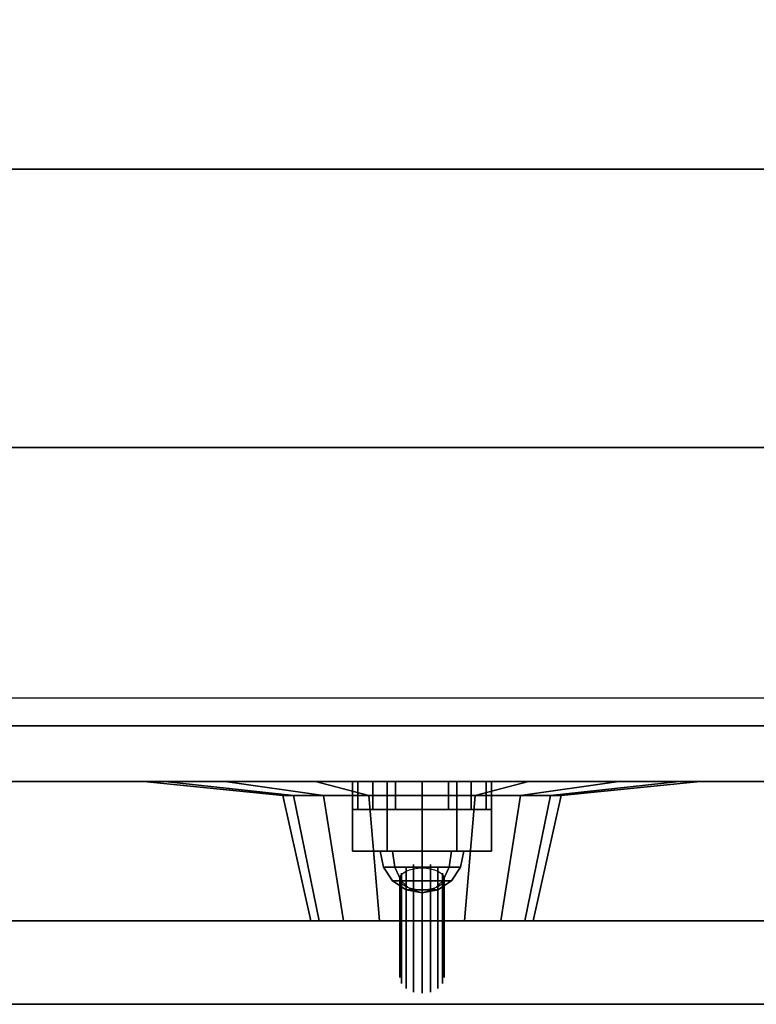
# Model space of a CAD drawing. Extents: x -192 to 192, y -15 to 28.
# Drawn here: x 80 to 82, y -15 to -11 of the extents above; entities that cross this region are included whole.
import ezdxf

# ---------------------------------------------------------------- set-up
doc = ezdxf.new("R2010")
doc.units = 0
for name, color, linetype in [('3D', 254, 'CONTINUOUS'), ('3D-BLACK', 250, 'CONTINUOUS'), ('3D-BRUSHED', 9, 'CONTINUOUS'), ('3D-CART-BODY', 9, 'CONTINUOUS'), ('3D-CART-TRIM', 5, 'CONTINUOUS'), ('3D-CHROME', 254, 'CONTINUOUS'), ('3D-FLAT', 7, 'CONTINUOUS'), ('3D-GRAY', 251, 'CONTINUOUS'), ('3D-NON', 7, 'CONTINUOUS'), ('3D-RED', 1, 'CONTINUOUS'), ('3D-WHITE', 7, 'CONTINUOUS')]:
    doc.layers.add(name, color=color, linetype=linetype)

msp = doc.modelspace()

# ---------------------------------------------------------------- linework, layer by layer
at = {"layer": '3D', "invisible_edges": 15}
for points in [[(72, -13.7625, 22.25), (88.75, -13.7625, 22.25), (88.25, -13.9625, 21.75), (72.5, -13.9625, 21.75)], [(88.75, -13.7625, 14), (72, -13.7625, 14), (72.5, -13.9625, 14.5), (88.25, -13.9625, 14.5)]]:
    msp.add_3dface(points, dxfattribs=at)
at = {"layer": '3D'}
for points in [[(81, -13.9625, 15.75), (81, -14.0625, 15.75), (81.019, -14.0625, 15.6543), (81.019, -13.9625, 15.6543)], [(81.019, -13.9625, 15.8457), (81.019, -14.0625, 15.8457), (81, -14.0625, 15.75), (81, -13.9625, 15.75)], [(81.019, -13.9625, 18.3457), (81.019, -14.0625, 18.3457), (81, -14.0625, 18.25), (81, -13.9625, 18.25)], [(81, -13.9625, 18.25), (81, -14.0625, 18.25), (81.019, -14.0625, 18.1543), (81.019, -13.9625, 18.1543)], [(81.019, -13.9625, 15.6543), (81.019, -14.0625, 15.6543), (81.0732, -14.0625, 15.5732), (81.0732, -13.9625, 15.5732)], [(81.0732, -13.9625, 15.9268), (81.0732, -14.0625, 15.9268), (81.019, -14.0625, 15.8457), (81.019, -13.9625, 15.8457)], [(81.0732, -13.9625, 18.4268), (81.0732, -14.0625, 18.4268), (81.019, -14.0625, 18.3457), (81.019, -13.9625, 18.3457)], [(81.019, -13.9625, 18.1543), (81.019, -14.0625, 18.1543), (81.0732, -14.0625, 18.0732), (81.0732, -13.9625, 18.0732)], [(81.0732, -13.9625, 15.5732), (81.0732, -14.0625, 15.5732), (81.1543, -14.0625, 15.519), (81.1543, -13.9625, 15.519)], [(81.1543, -13.9625, 15.981), (81.1543, -14.0625, 15.981), (81.0732, -14.0625, 15.9268), (81.0732, -13.9625, 15.9268)], [(81.1543, -13.9625, 18.481), (81.1543, -14.0625, 18.481), (81.0732, -14.0625, 18.4268), (81.0732, -13.9625, 18.4268)], [(81.0732, -13.9625, 18.0732), (81.0732, -14.0625, 18.0732), (81.1543, -14.0625, 18.019), (81.1543, -13.9625, 18.019)], [(81.1543, -13.9625, 15.519), (81.1543, -14.0625, 15.519), (81.25, -14.0625, 15.5), (81.25, -13.9625, 15.5)], [(81.25, -13.9625, 16), (81.25, -14.0625, 16), (81.1543, -14.0625, 15.981), (81.1543, -13.9625, 15.981)], [(81.25, -13.9625, 18.5), (81.25, -14.0625, 18.5), (81.1543, -14.0625, 18.481), (81.1543, -13.9625, 18.481)], [(81.1543, -13.9625, 18.019), (81.1543, -14.0625, 18.019), (81.25, -14.0625, 18), (81.25, -13.9625, 18)], [(81.25, -13.9625, 15.5), (81.25, -14.0625, 15.5), (81.3457, -14.0625, 15.519), (81.3457, -13.9625, 15.519)], [(81.3457, -13.9625, 15.981), (81.3457, -14.0625, 15.981), (81.25, -14.0625, 16), (81.25, -13.9625, 16)], [(81.3457, -13.9625, 18.481), (81.3457, -14.0625, 18.481), (81.25, -14.0625, 18.5), (81.25, -13.9625, 18.5)], [(81.25, -13.9625, 18), (81.25, -14.0625, 18), (81.3457, -14.0625, 18.019), (81.3457, -13.9625, 18.019)], [(81.3457, -13.9625, 15.519), (81.3457, -14.0625, 15.519), (81.4268, -14.0625, 15.5732), (81.4268, -13.9625, 15.5732)], [(81.4268, -13.9625, 15.9268), (81.4268, -14.0625, 15.9268), (81.3457, -14.0625, 15.981), (81.3457, -13.9625, 15.981)], [(81.4268, -13.9625, 18.4268), (81.4268, -14.0625, 18.4268), (81.3457, -14.0625, 18.481), (81.3457, -13.9625, 18.481)], [(81.3457, -13.9625, 18.019), (81.3457, -14.0625, 18.019), (81.4268, -14.0625, 18.0732), (81.4268, -13.9625, 18.0732)], [(81.4268, -13.9625, 15.5732), (81.4268, -14.0625, 15.5732), (81.481, -14.0625, 15.6543), (81.481, -13.9625, 15.6543)], [(81.481, -13.9625, 15.8457), (81.481, -14.0625, 15.8457), (81.4268, -14.0625, 15.9268), (81.4268, -13.9625, 15.9268)], [(81.481, -13.9625, 18.3457), (81.481, -14.0625, 18.3457), (81.4268, -14.0625, 18.4268), (81.4268, -13.9625, 18.4268)], [(81.4268, -13.9625, 18.0732), (81.4268, -14.0625, 18.0732), (81.481, -14.0625, 18.1543), (81.481, -13.9625, 18.1543)], [(81.481, -13.9625, 15.6543), (81.481, -14.0625, 15.6543), (81.5, -14.0625, 15.75), (81.5, -13.9625, 15.75)], [(81.5, -13.9625, 15.75), (81.5, -14.0625, 15.75), (81.481, -14.0625, 15.8457), (81.481, -13.9625, 15.8457)], [(81.5, -13.9625, 18.25), (81.5, -14.0625, 18.25), (81.481, -14.0625, 18.3457), (81.481, -13.9625, 18.3457)], [(81.481, -13.9625, 18.1543), (81.481, -14.0625, 18.1543), (81.5, -14.0625, 18.25), (81.5, -13.9625, 18.25)]]:
    msp.add_3dface(points, dxfattribs=at)
at = {"layer": '3D-BLACK'}
for points in [[(59.1, -13.6625, 5), (59.1, 14.1375, 5), (130.9, 14.1375, 5), (130.9, -13.6625, 5)], [(80.25, -13.9625, 19.8), (80.3261, -13.9625, 19.4173), (80.7881, -14.0125, 19.6087), (80.75, -14.0125, 19.8)], [(80.3261, -13.9625, 20.1827), (80.25, -13.9625, 19.8), (80.75, -14.0125, 19.8), (80.7881, -14.0125, 19.9913)], [(80.3261, -13.9625, 19.4173), (80.5429, -13.9625, 19.0929), (80.8964, -14.0125, 19.4464), (80.7881, -14.0125, 19.6087)], [(80.5429, -13.9625, 20.5071), (80.3261, -13.9625, 20.1827), (80.7881, -14.0125, 19.9913), (80.8964, -14.0125, 20.1536)], [(80.5429, -13.9625, 19.0929), (80.8673, -13.9625, 18.8761), (81.0587, -14.0125, 19.3381), (80.8964, -14.0125, 19.4464)], [(80.8673, -13.9625, 20.7239), (80.5429, -13.9625, 20.5071), (80.8964, -14.0125, 20.1536), (81.0587, -14.0125, 20.2619)], [(80.8673, -13.9625, 18.8761), (81.25, -13.9625, 18.8), (81.25, -14.0125, 19.3), (81.0587, -14.0125, 19.3381)], [(81.25, -13.9625, 20.8), (80.8673, -13.9625, 20.7239), (81.0587, -14.0125, 20.2619), (81.25, -14.0125, 20.3)], [(81.25, -13.9625, 18.8), (81.6327, -13.9625, 18.8761), (81.4413, -14.0125, 19.3381), (81.25, -14.0125, 19.3)], [(81.6327, -13.9625, 20.7239), (81.25, -13.9625, 20.8), (81.25, -14.0125, 20.3), (81.4413, -14.0125, 20.2619)], [(81.6327, -13.9625, 18.8761), (81.9571, -13.9625, 19.0929), (81.6036, -14.0125, 19.4464), (81.4413, -14.0125, 19.3381)], [(81.9571, -13.9625, 20.5071), (81.6327, -13.9625, 20.7239), (81.4413, -14.0125, 20.2619), (81.6036, -14.0125, 20.1536)], [(81.9571, -13.9625, 19.0929), (82.1739, -13.9625, 19.4173), (81.7119, -14.0125, 19.6087), (81.6036, -14.0125, 19.4464)], [(82.1739, -13.9625, 20.1827), (81.9571, -13.9625, 20.5071), (81.6036, -14.0125, 20.1536), (81.7119, -14.0125, 19.9913)], [(82.1739, -13.9625, 19.4173), (82.25, -13.9625, 19.8), (81.75, -14.0125, 19.8), (81.7119, -14.0125, 19.6087)], [(82.25, -13.9625, 19.8), (82.1739, -13.9625, 20.1827), (81.7119, -14.0125, 19.9913), (81.75, -14.0125, 19.8)], [(80.75, -14.0125, 19.8), (80.7881, -14.0125, 19.6087), (80.8804, -14.4625, 19.6469), (80.85, -14.4625, 19.8)], [(80.7881, -14.0125, 19.9913), (80.75, -14.0125, 19.8), (80.85, -14.4625, 19.8), (80.8804, -14.4625, 19.9531)], [(80.7881, -14.0125, 19.6087), (80.8964, -14.0125, 19.4464), (80.9672, -14.4625, 19.5172), (80.8804, -14.4625, 19.6469)], [(80.8964, -14.0125, 20.1536), (80.7881, -14.0125, 19.9913), (80.8804, -14.4625, 19.9531), (80.9672, -14.4625, 20.0828)], [(80.8964, -14.0125, 19.4464), (81.0587, -14.0125, 19.3381), (81.0969, -14.4625, 19.4304), (80.9672, -14.4625, 19.5172)], [(81.0587, -14.0125, 20.2619), (80.8964, -14.0125, 20.1536), (80.9672, -14.4625, 20.0828), (81.0969, -14.4625, 20.1696)], [(81.0587, -14.0125, 19.3381), (81.25, -14.0125, 19.3), (81.25, -14.4625, 19.4), (81.0969, -14.4625, 19.4304)], [(81.25, -14.0125, 20.3), (81.0587, -14.0125, 20.2619), (81.0969, -14.4625, 20.1696), (81.25, -14.4625, 20.2)], [(81.25, -14.0125, 19.3), (81.4413, -14.0125, 19.3381), (81.4031, -14.4625, 19.4304), (81.25, -14.4625, 19.4)], [(81.4413, -14.0125, 20.2619), (81.25, -14.0125, 20.3), (81.25, -14.4625, 20.2), (81.4031, -14.4625, 20.1696)], [(81.4413, -14.0125, 19.3381), (81.6036, -14.0125, 19.4464), (81.5328, -14.4625, 19.5172), (81.4031, -14.4625, 19.4304)], [(81.6036, -14.0125, 20.1536), (81.4413, -14.0125, 20.2619), (81.4031, -14.4625, 20.1696), (81.5328, -14.4625, 20.0828)], [(81.6036, -14.0125, 19.4464), (81.7119, -14.0125, 19.6087), (81.6196, -14.4625, 19.6469), (81.5328, -14.4625, 19.5172)], [(81.7119, -14.0125, 19.9913), (81.6036, -14.0125, 20.1536), (81.5328, -14.4625, 20.0828), (81.6196, -14.4625, 19.9531)], [(81.7119, -14.0125, 19.6087), (81.75, -14.0125, 19.8), (81.65, -14.4625, 19.8), (81.6196, -14.4625, 19.6469)], [(81.75, -14.0125, 19.8), (81.7119, -14.0125, 19.9913), (81.6196, -14.4625, 19.9531), (81.65, -14.4625, 19.8)]]:
    msp.add_3dface(points, dxfattribs=at)
at = {"layer": '3D-BLACK', "invisible_edges": 9}
for points in [[(81.25, -14.4625, 19.8), (80.85, -14.4625, 19.8), (80.8577, -14.4625, 19.722), (80.8804, -14.4625, 19.6469)], [(81.25, -14.4625, 19.8), (80.8804, -14.4625, 19.9531), (80.8577, -14.4625, 19.878), (80.85, -14.4625, 19.8)], [(81.25, -14.4625, 19.8), (80.8804, -14.4625, 19.6469), (80.9174, -14.4625, 19.5778), (80.9672, -14.4625, 19.5172)], [(81.25, -14.4625, 19.8), (80.9672, -14.4625, 20.0828), (80.9174, -14.4625, 20.0222), (80.8804, -14.4625, 19.9531)], [(81.25, -14.4625, 19.8), (80.9672, -14.4625, 19.5172), (81.0278, -14.4625, 19.4674), (81.0969, -14.4625, 19.4304)], [(81.25, -14.4625, 19.8), (81.0969, -14.4625, 20.1696), (81.0278, -14.4625, 20.1326), (80.9672, -14.4625, 20.0828)], [(81.25, -14.4625, 19.8), (81.0969, -14.4625, 19.4304), (81.172, -14.4625, 19.4077), (81.25, -14.4625, 19.4)], [(81.25, -14.4625, 19.8), (81.25, -14.4625, 20.2), (81.172, -14.4625, 20.1923), (81.0969, -14.4625, 20.1696)], [(81.25, -14.4625, 19.8), (81.6196, -14.4625, 19.6469), (81.6423, -14.4625, 19.722), (81.65, -14.4625, 19.8)], [(81.25, -14.4625, 19.8), (81.5328, -14.4625, 19.5172), (81.5826, -14.4625, 19.5778), (81.6196, -14.4625, 19.6469)], [(81.25, -14.4625, 19.8), (81.4031, -14.4625, 19.4304), (81.4722, -14.4625, 19.4674), (81.5328, -14.4625, 19.5172)], [(81.25, -14.4625, 19.8), (81.25, -14.4625, 19.4), (81.328, -14.4625, 19.4077), (81.4031, -14.4625, 19.4304)], [(81.25, -14.4625, 19.8), (81.4031, -14.4625, 20.1696), (81.328, -14.4625, 20.1923), (81.25, -14.4625, 20.2)], [(81.25, -14.4625, 19.8), (81.5328, -14.4625, 20.0828), (81.4722, -14.4625, 20.1326), (81.4031, -14.4625, 20.1696)], [(81.25, -14.4625, 19.8), (81.6196, -14.4625, 19.9531), (81.5826, -14.4625, 20.0222), (81.5328, -14.4625, 20.0828)], [(81.25, -14.4625, 19.8), (81.65, -14.4625, 19.8), (81.6423, -14.4625, 19.878), (81.6196, -14.4625, 19.9531)]]:
    msp.add_3dface(points, dxfattribs=at)
at = {"layer": '3D-BRUSHED'}
for points in [[(81, -13.9625, 17), (81, -14.2125, 17), (81.125, -14.2125, 16.7835), (81.125, -13.9625, 16.7835)], [(81.125, -13.9625, 17.2165), (81.125, -14.2125, 17.2165), (81, -14.2125, 17), (81, -13.9625, 17)], [(81.375, -13.9625, 17.2165), (81.375, -14.2125, 17.2165), (81.125, -14.2125, 17.2165), (81.125, -13.9625, 17.2165)], [(81.125, -13.9625, 16.7835), (81.125, -14.2125, 16.7835), (81.375, -14.2125, 16.7835), (81.375, -13.9625, 16.7835)], [(81.5, -13.9625, 17), (81.5, -14.2125, 17), (81.375, -14.2125, 17.2165), (81.375, -13.9625, 17.2165)], [(81.375, -13.9625, 16.7835), (81.375, -14.2125, 16.7835), (81.5, -14.2125, 17), (81.5, -13.9625, 17)]]:
    msp.add_3dface(points, dxfattribs=at)
for points, invisible_edges in [([(81.125, -14.2125, 17.2165), (81.375, -14.2125, 17.2165), (81.5, -14.2125, 17), (81, -14.2125, 17)], 4), ([(81, -14.2125, 17), (81.5, -14.2125, 17), (81.375, -14.2125, 16.7835), (81.125, -14.2125, 16.7835)], 1)]:
    msp.add_3dface(points, dxfattribs=dict(at, invisible_edges=invisible_edges))
at = {"layer": '3D-CART-BODY'}
msp.add_3dface([(60.5, -13.7625, 5.25), (60.5, -13.7625, 33), (129.5, -13.7625, 33), (129.5, -13.7625, 5.25)], dxfattribs=at)
at = {"layer": '3D-CART-TRIM'}
for points in [[(129.5, -13.7625, 5), (129.5, -13.7625, 5.25), (60.5, -13.7625, 5.25), (60.5, -13.7625, 5)], [(60.5, -13.7625, 5), (60.5, -13.7625, 5.25), (129.5, -13.7625, 5.25), (129.5, -13.7625, 5)]]:
    msp.add_3dface(points, dxfattribs=at)
at = {"layer": '3D-CHROME'}
for points in [[(81.152, -14.2699, 17.098), (81.1439, -14.2125, 17.1061), (81.1, -14.2125, 17), (81.1114, -14.2699, 17)], [(81.1114, -14.2699, 17), (81.1, -14.2125, 17), (81.1439, -14.2125, 16.8939), (81.152, -14.2699, 16.902)], [(81.25, -14.2699, 17.1386), (81.25, -14.2125, 17.15), (81.1439, -14.2125, 17.1061), (81.152, -14.2699, 17.098)], [(81.152, -14.2699, 16.902), (81.1439, -14.2125, 16.8939), (81.25, -14.2125, 16.85), (81.25, -14.2699, 16.8614)], [(81.348, -14.2699, 17.098), (81.3561, -14.2125, 17.1061), (81.25, -14.2125, 17.15), (81.25, -14.2699, 17.1386)], [(81.25, -14.2699, 16.8614), (81.25, -14.2125, 16.85), (81.3561, -14.2125, 16.8939), (81.348, -14.2699, 16.902)], [(81.3886, -14.2699, 17), (81.4, -14.2125, 17), (81.3561, -14.2125, 17.1061), (81.348, -14.2699, 17.098)], [(81.348, -14.2699, 16.902), (81.3561, -14.2125, 16.8939), (81.4, -14.2125, 17), (81.3886, -14.2699, 17)], [(81.175, -14.3186, 17.075), (81.152, -14.2699, 17.098), (81.1114, -14.2699, 17), (81.1439, -14.3186, 17)], [(81.1439, -14.3186, 17), (81.1114, -14.2699, 17), (81.152, -14.2699, 16.902), (81.175, -14.3186, 16.925)], [(81.25, -14.3186, 17.1061), (81.25, -14.2699, 17.1386), (81.152, -14.2699, 17.098), (81.175, -14.3186, 17.075)], [(81.175, -14.3186, 16.925), (81.152, -14.2699, 16.902), (81.25, -14.2699, 16.8614), (81.25, -14.3186, 16.8939)], [(81.325, -14.3186, 17.075), (81.348, -14.2699, 17.098), (81.25, -14.2699, 17.1386), (81.25, -14.3186, 17.1061)], [(81.25, -14.3186, 16.8939), (81.25, -14.2699, 16.8614), (81.348, -14.2699, 16.902), (81.325, -14.3186, 16.925)], [(81.3561, -14.3186, 17), (81.3886, -14.2699, 17), (81.348, -14.2699, 17.098), (81.325, -14.3186, 17.075)], [(81.325, -14.3186, 16.925), (81.348, -14.2699, 16.902), (81.3886, -14.2699, 17), (81.3561, -14.3186, 17)], [(81.2094, -14.3511, 17.0406), (81.175, -14.3186, 17.075), (81.1439, -14.3186, 17), (81.1926, -14.3511, 17)], [(81.1926, -14.3511, 17), (81.1439, -14.3186, 17), (81.175, -14.3186, 16.925), (81.2094, -14.3511, 16.9594)], [(81.25, -14.3511, 17.0574), (81.25, -14.3186, 17.1061), (81.175, -14.3186, 17.075), (81.2094, -14.3511, 17.0406)], [(81.2094, -14.3511, 16.9594), (81.175, -14.3186, 16.925), (81.25, -14.3186, 16.8939), (81.25, -14.3511, 16.9426)], [(81.2906, -14.3511, 17.0406), (81.325, -14.3186, 17.075), (81.25, -14.3186, 17.1061), (81.25, -14.3511, 17.0574)], [(81.25, -14.3511, 16.9426), (81.25, -14.3186, 16.8939), (81.325, -14.3186, 16.925), (81.2906, -14.3511, 16.9594)], [(81.3074, -14.3511, 17), (81.3561, -14.3186, 17), (81.325, -14.3186, 17.075), (81.2906, -14.3511, 17.0406)], [(81.2906, -14.3511, 16.9594), (81.325, -14.3186, 16.925), (81.3561, -14.3186, 17), (81.3074, -14.3511, 17)], [(81.25, -14.3625, 17), (81.2094, -14.3511, 17.0406), (81.1926, -14.3511, 17), (81.25, -14.3625, 17)], [(81.25, -14.3625, 17), (81.1926, -14.3511, 17), (81.2094, -14.3511, 16.9594), (81.25, -14.3625, 17)], [(81.25, -14.3625, 17), (81.25, -14.3511, 17.0574), (81.2094, -14.3511, 17.0406), (81.25, -14.3625, 17)], [(81.25, -14.3625, 17), (81.2094, -14.3511, 16.9594), (81.25, -14.3511, 16.9426), (81.25, -14.3625, 17)], [(81.25, -14.3625, 17), (81.2906, -14.3511, 17.0406), (81.25, -14.3511, 17.0574), (81.25, -14.3625, 17)], [(81.25, -14.3625, 17), (81.3074, -14.3511, 17), (81.2906, -14.3511, 17.0406), (81.25, -14.3625, 17)], [(81.25, -14.3625, 17), (81.2906, -14.3511, 16.9594), (81.3074, -14.3511, 17), (81.25, -14.3625, 17)], [(81.25, -14.3625, 17), (81.25, -14.3511, 16.9426), (81.2906, -14.3511, 16.9594), (81.25, -14.3625, 17)]]:
    msp.add_3dface(points, dxfattribs=at)
for points, invisible_edges in [([(81.1761, -14.2909, 16.9784), (81.1934, -14.2725, 16.96), (81.1934, -14.6261, 16.6064), (81.1761, -14.6444, 16.6248)], 5), ([(81.25, -14.3125, 17), (81.1761, -14.2972, 16.9735), (81.1835, -14.2903, 16.9615), (81.1934, -14.2842, 16.951)], 9), ([(81.1934, -14.2725, 16.96), (81.2194, -14.2602, 16.9477), (81.2194, -14.6138, 16.5942), (81.1934, -14.6261, 16.6064)], 5), ([(81.25, -14.3125, 17), (81.1934, -14.2842, 16.951), (81.2056, -14.2792, 16.9424), (81.2194, -14.2755, 16.936)], 9), ([(81.2194, -14.2602, 16.9477), (81.25, -14.2559, 16.9434), (81.25, -14.6095, 16.5899), (81.2194, -14.6138, 16.5942)], 5), ([(81.25, -14.3125, 17), (81.2194, -14.2755, 16.936), (81.2344, -14.2733, 16.932), (81.25, -14.2725, 16.9307)], 9), ([(81.25, -14.2559, 16.9434), (81.2806, -14.2602, 16.9477), (81.2806, -14.6138, 16.5942), (81.25, -14.6095, 16.5899)], 5), ([(81.25, -14.3125, 17), (81.25, -14.2725, 16.9307), (81.2656, -14.2733, 16.932), (81.2806, -14.2755, 16.936)], 9), ([(81.25, -14.3125, 17), (81.2806, -14.2755, 16.936), (81.2944, -14.2792, 16.9424), (81.3066, -14.2842, 16.951)], 9), ([(81.25, -14.3125, 17), (81.3066, -14.2842, 16.951), (81.3165, -14.2903, 16.9615), (81.3239, -14.2972, 16.9735)], 9), ([(81.2806, -14.2602, 16.9477), (81.3066, -14.2725, 16.96), (81.3066, -14.6261, 16.6064), (81.2806, -14.6138, 16.5942)], 5), ([(81.3066, -14.2725, 16.96), (81.3239, -14.2909, 16.9784), (81.3239, -14.6444, 16.6248), (81.3066, -14.6261, 16.6064)], 5), ([(81.17, -14.3125, 17), (81.1761, -14.2909, 16.9784), (81.1761, -14.6444, 16.6248), (81.17, -14.6661, 16.6464)], 5), ([(81.25, -14.3125, 17), (81.17, -14.3125, 17), (81.1715, -14.3047, 16.9865), (81.1761, -14.2972, 16.9735)], 9), ([(81.1761, -14.3341, 17.0216), (81.17, -14.3125, 17), (81.17, -14.6661, 16.6464), (81.1761, -14.6877, 16.6681)], 5), ([(81.25, -14.3125, 17), (81.1761, -14.3278, 17.0265), (81.1715, -14.3203, 17.0135), (81.17, -14.3125, 17)], 9), ([(81.25, -14.3125, 17), (81.1934, -14.3408, 17.049), (81.1835, -14.3347, 17.0385), (81.1761, -14.3278, 17.0265)], 9), ([(81.25, -14.3125, 17), (81.2194, -14.3495, 17.064), (81.2056, -14.3458, 17.0576), (81.1934, -14.3408, 17.049)], 9), ([(81.25, -14.3125, 17), (81.25, -14.3525, 17.0693), (81.2344, -14.3517, 17.068), (81.2194, -14.3495, 17.064)], 9), ([(81.25, -14.3125, 17), (81.3239, -14.2972, 16.9735), (81.3285, -14.3047, 16.9865), (81.33, -14.3125, 17)], 9), ([(81.25, -14.3125, 17), (81.2806, -14.3495, 17.064), (81.2656, -14.3517, 17.068), (81.25, -14.3525, 17.0693)], 9), ([(81.25, -14.3125, 17), (81.3066, -14.3408, 17.049), (81.2944, -14.3458, 17.0576), (81.2806, -14.3495, 17.064)], 9), ([(81.25, -14.3125, 17), (81.3239, -14.3278, 17.0265), (81.3165, -14.3347, 17.0385), (81.3066, -14.3408, 17.049)], 9), ([(81.25, -14.3125, 17), (81.33, -14.3125, 17), (81.3285, -14.3203, 17.0135), (81.3239, -14.3278, 17.0265)], 9), ([(81.3239, -14.2909, 16.9784), (81.33, -14.3125, 17), (81.33, -14.6661, 16.6464), (81.3239, -14.6444, 16.6248)], 5), ([(81.33, -14.3125, 17), (81.3239, -14.3341, 17.0216), (81.3239, -14.6877, 16.6681), (81.33, -14.6661, 16.6464)], 5), ([(81.1934, -14.3525, 17.04), (81.1761, -14.3341, 17.0216), (81.1761, -14.6877, 16.6681), (81.1934, -14.7061, 16.6864)], 5), ([(81.2194, -14.3648, 17.0523), (81.1934, -14.3525, 17.04), (81.1934, -14.7061, 16.6864), (81.2194, -14.7183, 16.6987)], 5), ([(81.3066, -14.3525, 17.04), (81.2806, -14.3648, 17.0523), (81.2806, -14.7183, 16.6987), (81.3066, -14.7061, 16.6864)], 5), ([(81.3239, -14.3341, 17.0216), (81.3066, -14.3525, 17.04), (81.3066, -14.7061, 16.6864), (81.3239, -14.6877, 16.6681)], 5), ([(81.25, -14.3691, 17.0566), (81.2194, -14.3648, 17.0523), (81.2194, -14.7183, 16.6987), (81.25, -14.7226, 16.703)], 5), ([(81.2806, -14.3648, 17.0523), (81.25, -14.3691, 17.0566), (81.25, -14.7226, 16.703), (81.2806, -14.7183, 16.6987)], 5)]:
    msp.add_3dface(points, dxfattribs=dict(at, invisible_edges=invisible_edges))
at = {"layer": '3D-FLAT'}
for points, invisible_edges in [([(65, -12.7625, 34.2), (68, -9.7625, 34.2), (122, -9.7625, 34.2), (125, -12.7625, 34.2)], 15), ([(58.1, -14.7625, 34), (65, -12.7625, 34), (125, -12.7625, 34), (131.9, -14.7625, 34)], 5)]:
    msp.add_3dface(points, dxfattribs=dict(at, invisible_edges=invisible_edges))
for points in [[(72, -14.4625, 22.25), (88.75, -14.4625, 22.25), (88.75, -13.7625, 22.25), (72, -13.7625, 22.25)], [(88.75, -14.4625, 14), (72, -14.4625, 14), (72, -13.7625, 14), (88.75, -13.7625, 14)], [(72.5, -14.4625, 21.75), (72.5, -13.9625, 21.75), (88.25, -13.9625, 21.75), (88.25, -14.4625, 21.75)], [(88.25, -14.4625, 14.5), (88.25, -13.9625, 14.5), (72.5, -13.9625, 14.5), (72.5, -14.4625, 14.5)], [(72.5, -14.4625, 21.75), (88.25, -14.4625, 21.75), (88.25, -13.9625, 21.75), (72.5, -13.9625, 21.75)], [(88.25, -14.4625, 14.5), (72.5, -14.4625, 14.5), (72.5, -13.9625, 14.5), (88.25, -13.9625, 14.5)]]:
    msp.add_3dface(points, dxfattribs=at)
at = {"layer": '3D-GRAY'}
for points in [[(88.25, -13.9625, 14.5), (72.5, -13.9625, 14.5), (72.5, -13.9625, 21.75), (88.25, -13.9625, 21.75)], [(88.25, -13.9625, 14.5), (72.5, -13.9625, 14.5), (72.5, -13.9625, 21.75), (88.25, -13.9625, 21.75)], [(88.25, -13.9625, 21.75), (72.5, -13.9625, 21.75), (72.5, -13.9625, 21.75), (88.25, -13.9625, 21.75)], [(88.25, -13.9625, 14.5), (72.5, -13.9625, 14.5), (72.5, -13.9625, 14.5), (88.25, -13.9625, 14.5)]]:
    msp.add_3dface(points, dxfattribs=at)
at = {"layer": '3D-NON'}
for points in [[(66, -11.7625, 34), (66, -11.7625, 26), (124, -11.7625, 26), (124, -11.7625, 34)], [(65, -12.7625, 34), (65, -12.7625, 34.2), (125, -12.7625, 34.2), (125, -12.7625, 34)], [(58.1, -14.7625, 34), (58.1, -14.7625, 33), (131.9, -14.7625, 33), (131.9, -14.7625, 34)]]:
    msp.add_3dface(points, dxfattribs=at)
at = {"layer": '3D-NON', "invisible_edges": 15}
for points in [[(81, -14.0625, 15.75), (81.05, -14.0625, 15.75), (81.0652, -14.0625, 15.6735), (81.019, -14.0625, 15.6543)], [(81.019, -14.0625, 15.8457), (81.0652, -14.0625, 15.8265), (81.05, -14.0625, 15.75), (81, -14.0625, 15.75)], [(81.019, -14.0625, 18.3457), (81.0652, -14.0625, 18.3265), (81.05, -14.0625, 18.25), (81, -14.0625, 18.25)], [(81, -14.0625, 18.25), (81.05, -14.0625, 18.25), (81.0652, -14.0625, 18.1735), (81.019, -14.0625, 18.1543)], [(81.019, -14.0625, 15.6543), (81.0652, -14.0625, 15.6735), (81.1086, -14.0625, 15.6086), (81.0732, -14.0625, 15.5732)], [(81.0732, -14.0625, 15.9268), (81.1086, -14.0625, 15.8914), (81.0652, -14.0625, 15.8265), (81.019, -14.0625, 15.8457)], [(81.0732, -14.0625, 18.4268), (81.1086, -14.0625, 18.3914), (81.0652, -14.0625, 18.3265), (81.019, -14.0625, 18.3457)], [(81.019, -14.0625, 18.1543), (81.0652, -14.0625, 18.1735), (81.1086, -14.0625, 18.1086), (81.0732, -14.0625, 18.0732)], [(81.0732, -14.0625, 15.5732), (81.1086, -14.0625, 15.6086), (81.1735, -14.0625, 15.5652), (81.1543, -14.0625, 15.519)], [(81.1543, -14.0625, 15.981), (81.1735, -14.0625, 15.9348), (81.1086, -14.0625, 15.8914), (81.0732, -14.0625, 15.9268)], [(81.1543, -14.0625, 18.481), (81.1735, -14.0625, 18.4348), (81.1086, -14.0625, 18.3914), (81.0732, -14.0625, 18.4268)], [(81.0732, -14.0625, 18.0732), (81.1086, -14.0625, 18.1086), (81.1735, -14.0625, 18.0652), (81.1543, -14.0625, 18.019)], [(81.1543, -14.0625, 15.519), (81.1735, -14.0625, 15.5652), (81.25, -14.0625, 15.55), (81.25, -14.0625, 15.5)], [(81.25, -14.0625, 16), (81.25, -14.0625, 15.95), (81.1735, -14.0625, 15.9348), (81.1543, -14.0625, 15.981)], [(81.25, -14.0625, 18.5), (81.25, -14.0625, 18.45), (81.1735, -14.0625, 18.4348), (81.1543, -14.0625, 18.481)], [(81.1543, -14.0625, 18.019), (81.1735, -14.0625, 18.0652), (81.25, -14.0625, 18.05), (81.25, -14.0625, 18)], [(81.25, -14.0625, 15.5), (81.25, -14.0625, 15.55), (81.3265, -14.0625, 15.5652), (81.3457, -14.0625, 15.519)], [(81.3457, -14.0625, 15.981), (81.3265, -14.0625, 15.9348), (81.25, -14.0625, 15.95), (81.25, -14.0625, 16)], [(81.3457, -14.0625, 18.481), (81.3265, -14.0625, 18.4348), (81.25, -14.0625, 18.45), (81.25, -14.0625, 18.5)], [(81.25, -14.0625, 18), (81.25, -14.0625, 18.05), (81.3265, -14.0625, 18.0652), (81.3457, -14.0625, 18.019)], [(81.3457, -14.0625, 15.519), (81.3265, -14.0625, 15.5652), (81.3914, -14.0625, 15.6086), (81.4268, -14.0625, 15.5732)], [(81.4268, -14.0625, 15.9268), (81.3914, -14.0625, 15.8914), (81.3265, -14.0625, 15.9348), (81.3457, -14.0625, 15.981)], [(81.4268, -14.0625, 18.4268), (81.3914, -14.0625, 18.3914), (81.3265, -14.0625, 18.4348), (81.3457, -14.0625, 18.481)], [(81.3457, -14.0625, 18.019), (81.3265, -14.0625, 18.0652), (81.3914, -14.0625, 18.1086), (81.4268, -14.0625, 18.0732)], [(81.4268, -14.0625, 15.5732), (81.3914, -14.0625, 15.6086), (81.4348, -14.0625, 15.6735), (81.481, -14.0625, 15.6543)], [(81.481, -14.0625, 15.8457), (81.4348, -14.0625, 15.8265), (81.3914, -14.0625, 15.8914), (81.4268, -14.0625, 15.9268)], [(81.481, -14.0625, 18.3457), (81.4348, -14.0625, 18.3265), (81.3914, -14.0625, 18.3914), (81.4268, -14.0625, 18.4268)], [(81.4268, -14.0625, 18.0732), (81.3914, -14.0625, 18.1086), (81.4348, -14.0625, 18.1735), (81.481, -14.0625, 18.1543)], [(81.481, -14.0625, 15.6543), (81.4348, -14.0625, 15.6735), (81.45, -14.0625, 15.75), (81.5, -14.0625, 15.75)], [(81.5, -14.0625, 15.75), (81.45, -14.0625, 15.75), (81.4348, -14.0625, 15.8265), (81.481, -14.0625, 15.8457)], [(81.5, -14.0625, 18.25), (81.45, -14.0625, 18.25), (81.4348, -14.0625, 18.3265), (81.481, -14.0625, 18.3457)], [(81.481, -14.0625, 18.1543), (81.4348, -14.0625, 18.1735), (81.45, -14.0625, 18.25), (81.5, -14.0625, 18.25)], [(72, -14.4625, 22.25), (88.75, -14.4625, 22.25), (88.25, -14.4625, 21.75), (72.5, -14.4625, 21.75)], [(88.75, -14.4625, 14), (72, -14.4625, 14), (72.5, -14.4625, 14.5), (88.25, -14.4625, 14.5)]]:
    msp.add_3dface(points, dxfattribs=at)
at = {"layer": '3D-RED', "invisible_edges": 9}
for points in [[(81.25, -14.0625, 15.75), (81.05, -14.0625, 15.75), (81.0538, -14.0625, 15.711), (81.0652, -14.0625, 15.6735)], [(81.25, -14.0625, 15.75), (81.0652, -14.0625, 15.8265), (81.0538, -14.0625, 15.789), (81.05, -14.0625, 15.75)], [(81.25, -14.0625, 15.75), (81.0652, -14.0625, 15.6735), (81.0837, -14.0625, 15.6389), (81.1086, -14.0625, 15.6086)], [(81.25, -14.0625, 15.75), (81.1086, -14.0625, 15.8914), (81.0837, -14.0625, 15.8611), (81.0652, -14.0625, 15.8265)], [(81.25, -14.0625, 15.75), (81.1086, -14.0625, 15.6086), (81.1389, -14.0625, 15.5837), (81.1735, -14.0625, 15.5652)], [(81.25, -14.0625, 15.75), (81.1735, -14.0625, 15.9348), (81.1389, -14.0625, 15.9163), (81.1086, -14.0625, 15.8914)], [(81.25, -14.0625, 15.75), (81.1735, -14.0625, 15.5652), (81.211, -14.0625, 15.5538), (81.25, -14.0625, 15.55)], [(81.25, -14.0625, 15.75), (81.25, -14.0625, 15.95), (81.211, -14.0625, 15.9462), (81.1735, -14.0625, 15.9348)], [(81.25, -14.0625, 15.75), (81.4348, -14.0625, 15.6735), (81.4462, -14.0625, 15.711), (81.45, -14.0625, 15.75)], [(81.25, -14.0625, 15.75), (81.3914, -14.0625, 15.6086), (81.4163, -14.0625, 15.6389), (81.4348, -14.0625, 15.6735)], [(81.25, -14.0625, 15.75), (81.3265, -14.0625, 15.5652), (81.3611, -14.0625, 15.5837), (81.3914, -14.0625, 15.6086)], [(81.25, -14.0625, 15.75), (81.25, -14.0625, 15.55), (81.289, -14.0625, 15.5538), (81.3265, -14.0625, 15.5652)], [(81.25, -14.0625, 15.75), (81.3265, -14.0625, 15.9348), (81.289, -14.0625, 15.9462), (81.25, -14.0625, 15.95)], [(81.25, -14.0625, 15.75), (81.3914, -14.0625, 15.8914), (81.3611, -14.0625, 15.9163), (81.3265, -14.0625, 15.9348)], [(81.25, -14.0625, 15.75), (81.4348, -14.0625, 15.8265), (81.4163, -14.0625, 15.8611), (81.3914, -14.0625, 15.8914)], [(81.25, -14.0625, 15.75), (81.45, -14.0625, 15.75), (81.4462, -14.0625, 15.789), (81.4348, -14.0625, 15.8265)]]:
    msp.add_3dface(points, dxfattribs=at)
at = {"layer": '3D-WHITE', "invisible_edges": 9}
for points in [[(81.25, -14.0625, 18.25), (81.05, -14.0625, 18.25), (81.0538, -14.0625, 18.211), (81.0652, -14.0625, 18.1735)], [(81.25, -14.0625, 18.25), (81.0652, -14.0625, 18.3265), (81.0538, -14.0625, 18.289), (81.05, -14.0625, 18.25)], [(81.25, -14.0625, 18.25), (81.0652, -14.0625, 18.1735), (81.0837, -14.0625, 18.1389), (81.1086, -14.0625, 18.1086)], [(81.25, -14.0625, 18.25), (81.1086, -14.0625, 18.3914), (81.0837, -14.0625, 18.3611), (81.0652, -14.0625, 18.3265)], [(81.25, -14.0625, 18.25), (81.1086, -14.0625, 18.1086), (81.1389, -14.0625, 18.0837), (81.1735, -14.0625, 18.0652)], [(81.25, -14.0625, 18.25), (81.1735, -14.0625, 18.4348), (81.1389, -14.0625, 18.4163), (81.1086, -14.0625, 18.3914)], [(81.25, -14.0625, 18.25), (81.1735, -14.0625, 18.0652), (81.211, -14.0625, 18.0538), (81.25, -14.0625, 18.05)], [(81.25, -14.0625, 18.25), (81.25, -14.0625, 18.45), (81.211, -14.0625, 18.4462), (81.1735, -14.0625, 18.4348)], [(81.25, -14.0625, 18.25), (81.4348, -14.0625, 18.1735), (81.4462, -14.0625, 18.211), (81.45, -14.0625, 18.25)], [(81.25, -14.0625, 18.25), (81.3914, -14.0625, 18.1086), (81.4163, -14.0625, 18.1389), (81.4348, -14.0625, 18.1735)], [(81.25, -14.0625, 18.25), (81.3265, -14.0625, 18.0652), (81.3611, -14.0625, 18.0837), (81.3914, -14.0625, 18.1086)], [(81.25, -14.0625, 18.25), (81.25, -14.0625, 18.05), (81.289, -14.0625, 18.0538), (81.3265, -14.0625, 18.0652)], [(81.25, -14.0625, 18.25), (81.3265, -14.0625, 18.4348), (81.289, -14.0625, 18.4462), (81.25, -14.0625, 18.45)], [(81.25, -14.0625, 18.25), (81.3914, -14.0625, 18.3914), (81.3611, -14.0625, 18.4163), (81.3265, -14.0625, 18.4348)], [(81.25, -14.0625, 18.25), (81.4348, -14.0625, 18.3265), (81.4163, -14.0625, 18.3611), (81.3914, -14.0625, 18.3914)], [(81.25, -14.0625, 18.25), (81.45, -14.0625, 18.25), (81.4462, -14.0625, 18.289), (81.4348, -14.0625, 18.3265)]]:
    msp.add_3dface(points, dxfattribs=at)

doc.saveas('drawing.dxf')
